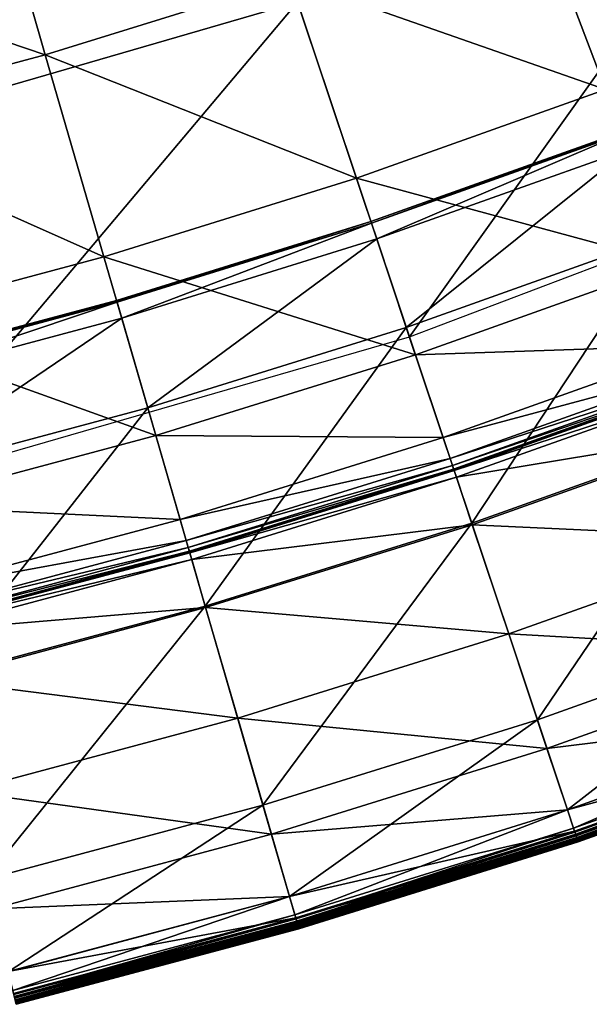
# Model space of a CAD drawing. Extents: x -110 to 110, y -110 to 110.
# Drawn here: x 26 to 35, y -107 to -92 of the extents above; entities that cross this region are included whole.
import ezdxf

# ---------------------------------------------------------------- set-up
doc = ezdxf.new("R2010")
doc.units = 0
doc.header["$MEASUREMENT"] = 0
doc.layers.get('0').update_dxf_attribs({"linetype": 'CONTINUOUS'})

msp = doc.modelspace()

# ---------------------------------------------------------------- linework, layer by layer
for points in [[(23.13, -93.765, 3.317), (30.606, -91.601, 3.317), (24.866, -74.422, 3.317)], [(32.3, -96.671, 3.317), (37.884, -88.843, 3.317), (30.606, -91.601, 3.317)], [(32.3, -96.671, 3.317), (39.98, -93.761, 3.317), (37.884, -88.843, 3.317)], [(26.785, -92.396, 49.934), (22.428, -90.92, 49.934), (26.074, -89.944, 49.934)], [(30.487, -91.244, 49.934), (26.785, -92.396, 49.934), (26.074, -89.944, 49.934)], [(35.271, -92.926, 49.934), (30.487, -91.244, 49.934), (34.139, -89.943, 49.934)], [(38.987, -91.432, 49.934), (35.271, -92.926, 49.934), (34.139, -89.943, 49.934)], [(26.785, -92.396, 49.934), (23.04, -93.399, 49.934), (22.428, -90.92, 49.934)], [(31.498, -94.27, 49.934), (26.785, -92.396, 49.934), (30.487, -91.244, 49.934)], [(35.271, -92.926, 49.934), (31.498, -94.27, 49.934), (30.487, -91.244, 49.934)], [(24.41, -98.955, 3.317), (30.606, -91.601, 3.317), (23.13, -93.765, 3.317)], [(24.41, -98.955, 3.317), (32.3, -96.671, 3.317), (30.606, -91.601, 3.317)], [(27.673, -95.461, 49.934), (23.04, -93.399, 49.934), (26.785, -92.396, 49.934)], [(31.498, -94.27, 49.934), (27.673, -95.461, 49.934), (26.785, -92.396, 49.934)], [(36.272, -95.562, 49.934), (31.498, -94.27, 49.934), (35.271, -92.926, 49.934)], [(27.673, -95.461, 49.934), (23.804, -96.497, 49.934), (23.04, -93.399, 49.934)], [(31.717, -94.926, -0.201), (35.515, -93.569, -0.147), (31.716, -94.922, -0.147)], [(31.716, -94.922, -0.147), (35.515, -93.569, -0.147), (35.515, -93.569, -0.086)], [(31.716, -94.922, -0.147), (35.515, -93.569, -0.086), (31.716, -94.922, -0.086)], [(31.716, -94.922, -0.086), (35.515, -93.569, -0.086), (35.515, -93.569, -0.036)], [(31.716, -94.922, -0.086), (35.515, -93.569, -0.036), (31.716, -94.922, -0.036)], [(31.716, -94.922, -0.036), (35.515, -93.569, -0.036), (35.515, -93.569, -0.005)], [(31.716, -94.922, -0.036), (35.515, -93.569, -0.005), (31.716, -94.922, -0.005)], [(31.716, -94.922, -0.005), (35.515, -93.569, -0.005), (35.515, -93.569, 0.07)], [(31.716, -94.922, -0.005), (35.515, -93.569, 0.07), (31.716, -94.922, 0.07)], [(31.716, -94.922, 0.07), (35.515, -93.569, 0.07), (35.515, -93.569, 0.346)], [(31.716, -94.922, 0.07), (35.515, -93.569, 0.346), (31.716, -94.922, 0.346)], [(31.716, -94.922, 0.346), (35.515, -93.569, 0.346), (35.515, -93.569, 1.292)], [(31.716, -94.922, 0.346), (35.515, -93.569, 1.292), (31.716, -94.922, 1.292)], [(31.716, -94.922, 1.292), (35.515, -93.569, 1.292), (35.515, -93.569, 3.259)], [(31.716, -94.922, 1.292), (35.515, -93.569, 3.259), (31.716, -94.922, 3.259)], [(31.716, -94.922, 3.259), (35.515, -93.569, 3.259), (35.515, -93.569, 5.834)], [(31.716, -94.922, 3.259), (35.515, -93.569, 5.834), (31.716, -94.922, 5.834)], [(31.717, -94.926, -0.201), (35.517, -93.573, -0.201), (35.515, -93.569, -0.147)], [(31.725, -94.95, -0.237), (35.517, -93.573, -0.201), (31.717, -94.926, -0.201)], [(31.725, -94.95, -0.237), (35.525, -93.596, -0.237), (35.517, -93.573, -0.201)], [(31.805, -95.188, -0.251), (35.525, -93.596, -0.237), (31.725, -94.95, -0.237)], [(31.805, -95.188, -0.251), (35.615, -93.831, -0.251), (35.525, -93.596, -0.237)], [(32.253, -96.529, -0.253), (35.615, -93.831, -0.251), (31.805, -95.188, -0.251)], [(32.253, -96.529, -0.253), (36.116, -95.153, -0.253), (35.615, -93.831, -0.251)], [(32.391, -96.944, 49.934), (27.673, -95.461, 49.934), (31.498, -94.27, 49.934)], [(36.272, -95.562, 49.934), (32.391, -96.944, 49.934), (31.498, -94.27, 49.934)], [(27.866, -96.125, -0.201), (31.716, -94.922, -0.147), (27.865, -96.121, -0.147)], [(27.865, -96.121, -0.147), (31.716, -94.922, -0.147), (31.716, -94.922, -0.086)], [(27.865, -96.121, -0.147), (31.716, -94.922, -0.086), (27.865, -96.121, -0.086)], [(27.865, -96.121, -0.086), (31.716, -94.922, -0.086), (31.716, -94.922, -0.036)], [(27.865, -96.121, -0.086), (31.716, -94.922, -0.036), (27.865, -96.121, -0.036)], [(27.865, -96.121, -0.036), (31.716, -94.922, -0.036), (31.716, -94.922, -0.005)], [(27.865, -96.121, -0.036), (31.716, -94.922, -0.005), (27.865, -96.121, -0.005)], [(27.865, -96.121, -0.005), (31.716, -94.922, -0.005), (31.716, -94.922, 0.07)], [(27.865, -96.121, -0.005), (31.716, -94.922, 0.07), (27.865, -96.121, 0.07)], [(27.865, -96.121, 0.07), (31.716, -94.922, 0.07), (31.716, -94.922, 0.346)], [(27.865, -96.121, 0.07), (31.716, -94.922, 0.346), (27.865, -96.121, 0.346)], [(27.865, -96.121, 0.346), (31.716, -94.922, 0.346), (31.716, -94.922, 1.292)], [(27.865, -96.121, 0.346), (31.716, -94.922, 1.292), (27.865, -96.121, 1.292)], [(27.865, -96.121, 1.292), (31.716, -94.922, 1.292), (31.716, -94.922, 3.259)], [(27.865, -96.121, 1.292), (31.716, -94.922, 3.259), (27.865, -96.121, 3.259)], [(27.865, -96.121, 3.259), (31.716, -94.922, 3.259), (31.716, -94.922, 5.834)], [(27.865, -96.121, 3.259), (31.716, -94.922, 5.834), (27.865, -96.121, 5.834)], [(27.866, -96.125, -0.201), (31.717, -94.926, -0.201), (31.716, -94.922, -0.147)], [(27.873, -96.149, -0.237), (31.717, -94.926, -0.201), (27.866, -96.125, -0.201)], [(27.873, -96.149, -0.237), (31.725, -94.95, -0.237), (31.717, -94.926, -0.201)], [(27.943, -96.391, -0.251), (31.725, -94.95, -0.237), (27.873, -96.149, -0.237)], [(27.943, -96.391, -0.251), (31.805, -95.188, -0.251), (31.725, -94.95, -0.237)], [(28.336, -97.748, -0.253), (31.805, -95.188, -0.251), (27.943, -96.391, -0.251)], [(28.336, -97.748, -0.253), (32.253, -96.529, -0.253), (31.805, -95.188, -0.251)], [(33.244, -99.498, -0.253), (36.116, -95.153, -0.253), (32.253, -96.529, -0.253)], [(33.244, -99.498, -0.253), (37.227, -98.079, -0.253), (36.116, -95.153, -0.253)], [(28.458, -98.169, 49.934), (23.804, -96.497, 49.934), (27.673, -95.461, 49.934)], [(32.391, -96.944, 49.934), (28.458, -98.169, 49.934), (27.673, -95.461, 49.934)], [(36.741, -96.799, 49.934), (32.391, -96.944, 49.934), (36.272, -95.562, 49.934)], [(23.969, -97.168, -0.201), (27.866, -96.125, -0.201), (27.865, -96.121, -0.147)], [(23.969, -97.168, -0.201), (27.865, -96.121, -0.147), (23.969, -97.165, -0.147)], [(23.969, -97.165, -0.147), (27.865, -96.121, -0.147), (27.865, -96.121, -0.086)], [(23.969, -97.165, -0.147), (27.865, -96.121, -0.086), (23.969, -97.165, -0.086)], [(23.969, -97.165, -0.086), (27.865, -96.121, -0.086), (27.865, -96.121, -0.036)], [(23.969, -97.165, -0.086), (27.865, -96.121, -0.036), (23.969, -97.165, -0.036)], [(23.969, -97.165, -0.036), (27.865, -96.121, -0.036), (27.865, -96.121, -0.005)], [(23.969, -97.165, -0.036), (27.865, -96.121, -0.005), (23.969, -97.165, -0.005)], [(23.969, -97.165, -0.005), (27.865, -96.121, -0.005), (27.865, -96.121, 0.07)], [(23.969, -97.165, -0.005), (27.865, -96.121, 0.07), (23.969, -97.165, 0.07)], [(23.969, -97.165, 0.07), (27.865, -96.121, 0.07), (27.865, -96.121, 0.346)], [(23.969, -97.165, 0.07), (27.865, -96.121, 0.346), (23.969, -97.165, 0.346)], [(23.969, -97.165, 0.346), (27.865, -96.121, 0.346), (27.865, -96.121, 1.292)], [(23.969, -97.165, 0.346), (27.865, -96.121, 1.292), (23.969, -97.165, 1.292)], [(23.969, -97.165, 1.292), (27.865, -96.121, 1.292), (27.865, -96.121, 3.259)], [(23.969, -97.165, 1.292), (27.865, -96.121, 3.259), (23.969, -97.165, 3.259)], [(23.969, -97.165, 3.259), (27.865, -96.121, 3.259), (27.865, -96.121, 5.834)], [(23.969, -97.165, 3.259), (27.865, -96.121, 5.834), (23.969, -97.165, 5.834)], [(23.975, -97.193, -0.237), (27.866, -96.125, -0.201), (23.969, -97.168, -0.201)], [(23.975, -97.193, -0.237), (27.873, -96.149, -0.237), (27.866, -96.125, -0.201)], [(24.036, -97.437, -0.251), (27.873, -96.149, -0.237), (23.975, -97.193, -0.237)], [(24.036, -97.437, -0.251), (27.943, -96.391, -0.251), (27.873, -96.149, -0.237)], [(24.374, -98.809, -0.253), (27.943, -96.391, -0.251), (24.036, -97.437, -0.251)], [(24.374, -98.809, -0.253), (28.336, -97.748, -0.253), (27.943, -96.391, -0.251)], [(28.458, -98.169, 49.934), (24.479, -99.234, 49.934), (23.804, -96.497, 49.934)], [(29.208, -100.755, -0.253), (32.253, -96.529, -0.253), (28.336, -97.748, -0.253)], [(29.208, -100.755, -0.253), (33.244, -99.498, -0.253), (32.253, -96.529, -0.253)], [(36.741, -96.799, 49.934), (32.81, -98.199, 49.934), (32.391, -96.944, 49.934)], [(36.86, -97.111, 49.934), (32.81, -98.199, 49.934), (36.741, -96.799, 49.934)], [(32.81, -98.199, 49.934), (28.458, -98.169, 49.934), (32.391, -96.944, 49.934)], [(36.86, -97.111, 49.934), (32.916, -98.515, 49.934), (32.81, -98.199, 49.934)], [(36.899, -97.216, 49.929), (32.916, -98.515, 49.934), (36.86, -97.111, 49.934)], [(36.899, -97.216, 49.929), (32.952, -98.621, 49.929), (32.916, -98.515, 49.934)], [(36.92, -97.269, 49.898), (32.952, -98.621, 49.929), (36.899, -97.216, 49.929)], [(36.92, -97.269, 49.898), (32.97, -98.676, 49.898), (32.952, -98.621, 49.929)], [(36.927, -97.289, 49.825), (32.97, -98.676, 49.898), (36.92, -97.269, 49.898)], [(36.927, -97.289, 49.825), (32.977, -98.696, 49.825), (32.97, -98.676, 49.898)], [(36.928, -97.292, 49.732), (32.977, -98.696, 49.825), (36.927, -97.289, 49.825)], [(36.967, -97.393, 24.932), (32.977, -98.699, 25.026), (36.928, -97.292, 25.026)], [(36.928, -97.292, 25.026), (32.977, -98.699, 25.026), (32.977, -98.699, 25.109)], [(36.928, -97.292, 25.026), (32.977, -98.699, 25.109), (36.928, -97.292, 25.109)], [(36.928, -97.292, 25.109), (32.977, -98.699, 25.109), (32.977, -98.699, 25.166)], [(36.928, -97.292, 25.109), (32.977, -98.699, 25.166), (36.928, -97.292, 25.166)], [(36.928, -97.292, 25.166), (32.977, -98.699, 25.166), (32.977, -98.699, 25.697)], [(36.928, -97.292, 25.166), (32.977, -98.699, 25.697), (36.928, -97.292, 25.697)], [(36.928, -97.292, 25.697), (32.977, -98.699, 25.697), (32.977, -98.699, 29.254)], [(36.928, -97.292, 25.697), (32.977, -98.699, 29.254), (36.928, -97.292, 29.254)], [(36.928, -97.292, 29.254), (32.977, -98.699, 29.254), (32.977, -98.699, 37.382)], [(36.928, -97.292, 29.254), (32.977, -98.699, 37.382), (36.928, -97.292, 37.382)], [(36.928, -97.292, 37.382), (32.977, -98.699, 37.382), (32.977, -98.699, 45.529)], [(36.928, -97.292, 37.382), (32.977, -98.699, 45.529), (36.928, -97.292, 45.529)], [(36.928, -97.292, 45.529), (32.977, -98.699, 45.529), (32.977, -98.699, 49.14)], [(36.928, -97.292, 45.529), (32.977, -98.699, 49.14), (36.928, -97.292, 49.14)], [(36.928, -97.292, 49.14), (32.977, -98.699, 49.14), (32.977, -98.699, 49.732)], [(36.928, -97.292, 49.14), (32.977, -98.699, 49.732), (36.928, -97.292, 49.732)], [(36.928, -97.292, 49.732), (32.977, -98.699, 49.732), (32.977, -98.696, 49.825)], [(36.967, -97.393, 24.932), (33.012, -98.801, 24.932), (32.977, -98.699, 25.026)], [(37.235, -98.102, 24.859), (33.012, -98.801, 24.932), (36.967, -97.393, 24.932)], [(25.124, -101.848, -0.253), (28.336, -97.748, -0.253), (24.374, -98.809, -0.253)], [(25.124, -101.848, -0.253), (29.208, -100.755, -0.253), (28.336, -97.748, -0.253)], [(28.826, -99.439, 49.934), (24.479, -99.234, 49.934), (28.458, -98.169, 49.934)], [(32.81, -98.199, 49.934), (28.826, -99.439, 49.934), (28.458, -98.169, 49.934)], [(32.916, -98.515, 49.934), (28.826, -99.439, 49.934), (32.81, -98.199, 49.934)], [(37.235, -98.102, 24.859), (33.252, -99.52, 24.859), (33.012, -98.801, 24.932)], [(34.239, -102.476, -0.253), (37.227, -98.079, -0.253), (33.244, -99.498, -0.253)], [(37.855, -99.734, 24.828), (33.252, -99.52, 24.859), (37.235, -98.102, 24.859)], [(34.239, -102.476, -0.253), (38.341, -101.015, -0.253), (37.227, -98.079, -0.253)], [(32.916, -98.515, 49.934), (28.919, -99.76, 49.934), (28.826, -99.439, 49.934)], [(32.952, -98.621, 49.929), (28.919, -99.76, 49.934), (32.916, -98.515, 49.934)], [(32.952, -98.621, 49.929), (28.951, -99.867, 49.929), (28.919, -99.76, 49.934)], [(32.97, -98.676, 49.898), (28.951, -99.867, 49.929), (32.952, -98.621, 49.929)], [(32.97, -98.676, 49.898), (28.967, -99.922, 49.898), (28.951, -99.867, 49.929)], [(32.977, -98.696, 49.825), (28.967, -99.922, 49.898), (32.97, -98.676, 49.898)], [(32.977, -98.696, 49.825), (28.972, -99.943, 49.825), (28.967, -99.922, 49.898)], [(32.977, -98.699, 49.732), (28.972, -99.943, 49.825), (32.977, -98.696, 49.825)], [(32.977, -98.699, 49.732), (28.973, -99.946, 49.732), (28.972, -99.943, 49.825)], [(33.012, -98.801, 24.932), (28.973, -99.946, 25.026), (32.977, -98.699, 25.026)], [(32.977, -98.699, 25.026), (28.973, -99.946, 25.026), (28.973, -99.946, 25.109)], [(32.977, -98.699, 25.026), (28.973, -99.946, 25.109), (32.977, -98.699, 25.109)], [(32.977, -98.699, 25.109), (28.973, -99.946, 25.109), (28.973, -99.946, 25.166)], [(32.977, -98.699, 25.109), (28.973, -99.946, 25.166), (32.977, -98.699, 25.166)], [(32.977, -98.699, 25.166), (28.973, -99.946, 25.166), (28.973, -99.946, 25.697)], [(32.977, -98.699, 25.166), (28.973, -99.946, 25.697), (32.977, -98.699, 25.697)], [(32.977, -98.699, 25.697), (28.973, -99.946, 25.697), (28.973, -99.946, 29.254)], [(32.977, -98.699, 25.697), (28.973, -99.946, 29.254), (32.977, -98.699, 29.254)], [(32.977, -98.699, 29.254), (28.973, -99.946, 29.254), (28.973, -99.946, 37.382)], [(32.977, -98.699, 29.254), (28.973, -99.946, 37.382), (32.977, -98.699, 37.382)], [(32.977, -98.699, 37.382), (28.973, -99.946, 37.382), (28.973, -99.946, 45.529)], [(32.977, -98.699, 37.382), (28.973, -99.946, 45.529), (32.977, -98.699, 45.529)], [(32.977, -98.699, 45.529), (28.973, -99.946, 45.529), (28.973, -99.946, 49.14)], [(32.977, -98.699, 45.529), (28.973, -99.946, 49.14), (32.977, -98.699, 49.14)], [(32.977, -98.699, 49.14), (28.973, -99.946, 49.14), (28.973, -99.946, 49.732)], [(32.977, -98.699, 49.14), (28.973, -99.946, 49.732), (32.977, -98.699, 49.732)], [(33.012, -98.801, 24.932), (29.003, -100.049, 24.932), (28.973, -99.946, 25.026)], [(33.252, -99.52, 24.859), (29.003, -100.049, 24.932), (33.012, -98.801, 24.932)], [(28.826, -99.439, 49.934), (24.796, -100.518, 49.934), (24.479, -99.234, 49.934)], [(28.919, -99.76, 49.934), (24.796, -100.518, 49.934), (28.826, -99.439, 49.934)], [(33.252, -99.52, 24.859), (29.214, -100.777, 24.859), (29.003, -100.049, 24.932)], [(30.082, -103.77, -0.253), (33.244, -99.498, -0.253), (29.208, -100.755, -0.253)], [(33.805, -101.176, 24.828), (29.214, -100.777, 24.859), (33.252, -99.52, 24.859)], [(30.082, -103.77, -0.253), (34.239, -102.476, -0.253), (33.244, -99.498, -0.253)], [(37.855, -99.734, 24.828), (33.805, -101.176, 24.828), (33.252, -99.52, 24.859)], [(28.919, -99.76, 49.934), (24.876, -100.842, 49.934), (24.796, -100.518, 49.934)], [(28.951, -99.867, 49.929), (24.876, -100.842, 49.934), (28.919, -99.76, 49.934)], [(38.504, -101.444, 24.823), (33.805, -101.176, 24.828), (37.855, -99.734, 24.828)], [(28.951, -99.867, 49.929), (24.903, -100.951, 49.929), (24.876, -100.842, 49.934)], [(28.967, -99.922, 49.898), (24.903, -100.951, 49.929), (28.951, -99.867, 49.929)], [(28.967, -99.922, 49.898), (24.916, -101.007, 49.898), (24.903, -100.951, 49.929)], [(28.972, -99.943, 49.825), (24.916, -101.007, 49.898), (28.967, -99.922, 49.898)], [(28.972, -99.943, 49.825), (24.921, -101.027, 49.825), (24.916, -101.007, 49.898)], [(28.973, -99.946, 49.732), (24.921, -101.027, 49.825), (28.972, -99.943, 49.825)], [(28.973, -99.946, 49.732), (24.922, -101.03, 49.732), (24.921, -101.027, 49.825)], [(29.003, -100.049, 24.932), (24.922, -101.03, 25.026), (28.973, -99.946, 25.026)], [(28.973, -99.946, 25.026), (24.922, -101.03, 25.026), (24.922, -101.03, 25.109)], [(28.973, -99.946, 25.026), (24.922, -101.03, 25.109), (28.973, -99.946, 25.109)], [(28.973, -99.946, 25.109), (24.922, -101.03, 25.109), (24.922, -101.03, 25.166)], [(28.973, -99.946, 25.109), (24.922, -101.03, 25.166), (28.973, -99.946, 25.166)], [(28.973, -99.946, 25.166), (24.922, -101.03, 25.166), (24.922, -101.03, 25.697)], [(28.973, -99.946, 25.166), (24.922, -101.03, 25.697), (28.973, -99.946, 25.697)], [(28.973, -99.946, 25.697), (24.922, -101.03, 25.697), (24.922, -101.03, 29.254)], [(28.973, -99.946, 25.697), (24.922, -101.03, 29.254), (28.973, -99.946, 29.254)], [(28.973, -99.946, 29.254), (24.922, -101.03, 29.254), (24.922, -101.03, 37.382)], [(28.973, -99.946, 29.254), (24.922, -101.03, 37.382), (28.973, -99.946, 37.382)], [(28.973, -99.946, 37.382), (24.922, -101.03, 37.382), (24.922, -101.03, 45.529)], [(28.973, -99.946, 37.382), (24.922, -101.03, 45.529), (28.973, -99.946, 45.529)], [(28.973, -99.946, 45.529), (24.922, -101.03, 45.529), (24.922, -101.03, 49.14)], [(28.973, -99.946, 45.529), (24.922, -101.03, 49.14), (28.973, -99.946, 49.14)], [(28.973, -99.946, 49.14), (24.922, -101.03, 49.14), (24.922, -101.03, 49.732)], [(28.973, -99.946, 49.14), (24.922, -101.03, 49.732), (28.973, -99.946, 49.732)], [(29.003, -100.049, 24.932), (24.948, -101.135, 24.932), (24.922, -101.03, 25.026)], [(29.214, -100.777, 24.859), (24.948, -101.135, 24.932), (29.003, -100.049, 24.932)], [(29.214, -100.777, 24.859), (25.13, -101.871, 24.859), (24.948, -101.135, 24.932)], [(25.876, -104.896, -0.253), (29.208, -100.755, -0.253), (25.124, -101.848, -0.253)], [(29.7, -102.454, 24.828), (25.13, -101.871, 24.859), (29.214, -100.777, 24.859)], [(25.876, -104.896, -0.253), (30.082, -103.77, -0.253), (29.208, -100.755, -0.253)], [(33.805, -101.176, 24.828), (29.7, -102.454, 24.828), (29.214, -100.777, 24.859)], [(34.697, -103.844, -0.253), (38.341, -101.015, -0.253), (34.239, -102.476, -0.253)], [(34.697, -103.844, -0.253), (38.853, -102.364, -0.253), (38.341, -101.015, -0.253)], [(34.385, -102.911, 24.823), (29.7, -102.454, 24.828), (33.805, -101.176, 24.828)], [(38.504, -101.444, 24.823), (34.385, -102.911, 24.823), (33.805, -101.176, 24.828)], [(38.852, -102.362, 24.823), (34.385, -102.911, 24.823), (38.504, -101.444, 24.823)], [(29.7, -102.454, 24.828), (25.548, -103.566, 24.828), (25.13, -101.871, 24.859)], [(38.852, -102.362, 24.823), (34.696, -103.842, 24.823), (34.385, -102.911, 24.823)], [(38.973, -102.68, 24.823), (34.696, -103.842, 24.823), (38.852, -102.362, 24.823)], [(34.789, -104.119, -0.253), (38.853, -102.364, -0.253), (34.697, -103.844, -0.253)], [(34.789, -104.119, -0.253), (38.956, -102.635, -0.253), (38.853, -102.364, -0.253)], [(30.21, -104.211, 24.823), (25.548, -103.566, 24.828), (29.7, -102.454, 24.828)], [(34.385, -102.911, 24.823), (30.21, -104.211, 24.823), (29.7, -102.454, 24.828)], [(30.484, -105.155, -0.253), (34.239, -102.476, -0.253), (30.082, -103.77, -0.253)], [(30.484, -105.155, -0.253), (34.697, -103.844, -0.253), (34.239, -102.476, -0.253)], [(38.973, -102.68, 24.823), (34.804, -104.165, 24.823), (34.696, -103.842, 24.823)], [(34.809, -104.181, -0.248), (38.956, -102.635, -0.253), (34.789, -104.119, -0.253)], [(39.016, -102.793, 24.821), (34.804, -104.165, 24.823), (38.973, -102.68, 24.823)], [(34.809, -104.181, -0.248), (38.979, -102.696, -0.248), (38.956, -102.635, -0.253)], [(39.016, -102.793, 24.821), (34.842, -104.279, 24.821), (34.804, -104.165, 24.823)], [(34.82, -104.213, -0.215), (38.979, -102.696, -0.248), (34.809, -104.181, -0.248)], [(34.82, -104.213, -0.215), (38.991, -102.727, -0.215), (38.979, -102.696, -0.248)], [(38.991, -102.727, -0.215), (34.82, -104.213, -0.215), (34.824, -104.225, 0.03)], [(38.991, -102.727, -0.215), (34.824, -104.225, 0.03), (38.996, -102.739, 0.03)], [(38.996, -102.739, 0.03), (34.824, -104.225, 0.03), (34.824, -104.226, 1.29)], [(38.996, -102.739, 0.03), (34.824, -104.226, 1.29), (38.996, -102.741, 1.29)], [(38.996, -102.741, 1.29), (34.824, -104.226, 1.29), (34.824, -104.226, 4.035)], [(38.996, -102.741, 1.29), (34.824, -104.226, 4.035), (38.996, -102.741, 4.035)], [(38.996, -102.741, 4.035), (34.824, -104.226, 4.035), (34.824, -104.226, 6.78)], [(38.996, -102.741, 4.035), (34.824, -104.226, 6.78), (38.996, -102.741, 6.78)], [(38.996, -102.741, 6.78), (34.824, -104.226, 6.78), (34.824, -104.226, 8.045)], [(38.996, -102.741, 6.78), (34.824, -104.226, 8.045), (38.996, -102.741, 8.045)], [(38.996, -102.741, 8.045), (34.824, -104.226, 8.045), (34.824, -104.226, 8.321)], [(38.996, -102.741, 8.045), (34.824, -104.226, 8.321), (38.996, -102.741, 8.321)], [(38.996, -102.741, 9.805), (34.824, -104.226, 9.805), (34.824, -104.226, 12.449)], [(38.996, -102.741, 9.805), (34.824, -104.226, 12.449), (38.996, -102.741, 12.449)], [(38.996, -102.741, 12.449), (34.824, -104.226, 12.449), (34.824, -104.226, 15.075)], [(38.996, -102.741, 12.449), (34.824, -104.226, 15.075), (38.996, -102.741, 15.075)], [(38.996, -102.741, 15.075), (34.824, -104.226, 15.075), (34.824, -104.226, 16.246)], [(38.996, -102.741, 15.075), (34.824, -104.226, 16.246), (38.996, -102.741, 16.246)], [(38.996, -102.741, 16.246), (34.824, -104.226, 16.246), (34.824, -104.226, 16.46)], [(38.996, -102.741, 16.246), (34.824, -104.226, 16.46), (38.996, -102.741, 16.46)], [(38.996, -102.741, 16.46), (34.824, -104.226, 16.46), (34.825, -104.228, 16.532)], [(38.996, -102.741, 8.321), (34.824, -104.226, 8.321), (34.824, -104.226, 8.587)], [(38.996, -102.741, 8.321), (34.824, -104.226, 8.587), (38.996, -102.741, 8.587)], [(38.996, -102.741, 8.587), (34.824, -104.226, 8.587), (34.824, -104.226, 9.805)], [(38.996, -102.741, 8.587), (34.824, -104.226, 9.805), (38.996, -102.741, 9.805)], [(38.996, -102.741, 16.46), (34.825, -104.228, 16.532), (38.997, -102.742, 16.532)], [(38.997, -102.742, 16.532), (34.825, -104.228, 16.532), (34.828, -104.237, 16.594)], [(38.997, -102.742, 16.532), (34.828, -104.237, 16.594), (39, -102.751, 16.594)], [(39, -102.751, 16.594), (34.828, -104.237, 16.594), (34.836, -104.26, 16.621)], [(39, -102.751, 16.594), (34.836, -104.26, 16.621), (39.009, -102.774, 16.621)], [(39.009, -102.774, 16.621), (34.836, -104.26, 16.621), (34.845, -104.287, 16.625)], [(39.029, -102.828, 24.805), (34.842, -104.279, 24.821), (39.016, -102.793, 24.821)], [(39.029, -102.828, 24.805), (34.854, -104.315, 24.805), (34.842, -104.279, 24.821)], [(39.009, -102.774, 16.621), (34.845, -104.287, 16.625), (39.019, -102.801, 16.625)], [(39.019, -102.801, 16.625), (34.845, -104.287, 16.625), (34.852, -104.308, 16.627)], [(39.019, -102.801, 16.625), (34.852, -104.308, 16.627), (39.027, -102.821, 16.627)], [(39.027, -102.821, 16.627), (34.852, -104.308, 16.627), (34.856, -104.32, 16.643)], [(39.033, -102.838, 24.614), (34.854, -104.315, 24.805), (39.029, -102.828, 24.805)], [(39.027, -102.821, 16.627), (34.856, -104.32, 16.643), (39.031, -102.833, 16.643)], [(34.696, -103.842, 24.823), (30.21, -104.211, 24.823), (34.385, -102.911, 24.823)], [(39.033, -102.838, 24.614), (34.857, -104.325, 24.614), (34.854, -104.315, 24.805)], [(39.031, -102.833, 16.643), (34.856, -104.32, 16.643), (34.857, -104.325, 16.682)], [(39.031, -102.833, 16.643), (34.857, -104.325, 16.682), (39.033, -102.838, 16.682)], [(39.033, -102.838, 16.682), (34.857, -104.325, 16.682), (34.858, -104.326, 16.734)], [(39.034, -102.839, 23.492), (34.857, -104.325, 24.614), (39.033, -102.838, 24.614)], [(39.034, -102.839, 23.492), (34.858, -104.326, 23.492), (34.857, -104.325, 24.614)], [(39.033, -102.838, 16.682), (34.858, -104.326, 16.734), (39.034, -102.839, 16.734)], [(39.034, -102.839, 16.734), (34.858, -104.326, 16.734), (34.858, -104.326, 16.794)], [(39.034, -102.839, 16.734), (34.858, -104.326, 16.794), (39.034, -102.839, 16.794)], [(39.034, -102.839, 16.794), (34.858, -104.326, 16.794), (34.858, -104.326, 16.881)], [(39.034, -102.839, 16.794), (34.858, -104.326, 16.881), (39.034, -102.839, 16.881)], [(39.034, -102.839, 16.881), (34.858, -104.326, 16.881), (34.858, -104.326, 17.009)], [(39.034, -102.839, 16.881), (34.858, -104.326, 17.009), (39.034, -102.839, 17.009)], [(39.034, -102.839, 17.009), (34.858, -104.326, 17.009), (34.858, -104.326, 17.136)], [(39.034, -102.839, 17.009), (34.858, -104.326, 17.136), (39.034, -102.839, 17.136)], [(39.034, -102.839, 18.498), (34.858, -104.326, 18.498), (34.858, -104.326, 20.994)], [(39.034, -102.839, 18.498), (34.858, -104.326, 20.994), (39.034, -102.839, 20.994)], [(39.034, -102.839, 20.994), (34.858, -104.326, 20.994), (34.858, -104.326, 23.492)], [(39.034, -102.839, 20.994), (34.858, -104.326, 23.492), (39.034, -102.839, 23.492)], [(39.034, -102.839, 17.136), (34.858, -104.326, 17.136), (34.858, -104.326, 17.372)], [(39.034, -102.839, 17.136), (34.858, -104.326, 17.372), (39.034, -102.839, 17.372)], [(39.034, -102.839, 17.372), (34.858, -104.326, 17.372), (34.858, -104.326, 18.498)], [(39.034, -102.839, 17.372), (34.858, -104.326, 18.498), (39.034, -102.839, 18.498)], [(30.21, -104.211, 24.823), (25.986, -105.342, 24.823), (25.548, -103.566, 24.828)], [(26.221, -106.297, -0.253), (30.082, -103.77, -0.253), (25.876, -104.896, -0.253)], [(26.221, -106.297, -0.253), (30.484, -105.155, -0.253), (30.082, -103.77, -0.253)], [(34.696, -103.842, 24.823), (30.483, -105.154, 24.823), (30.21, -104.211, 24.823)], [(34.804, -104.165, 24.823), (30.483, -105.154, 24.823), (34.696, -103.842, 24.823)], [(30.564, -105.435, -0.253), (34.697, -103.844, -0.253), (30.484, -105.155, -0.253)], [(30.564, -105.435, -0.253), (34.789, -104.119, -0.253), (34.697, -103.844, -0.253)], [(34.804, -104.165, 24.823), (30.578, -105.481, 24.823), (30.483, -105.154, 24.823)], [(30.583, -105.497, -0.248), (34.789, -104.119, -0.253), (30.564, -105.435, -0.253)], [(34.842, -104.279, 24.821), (30.578, -105.481, 24.823), (34.804, -104.165, 24.823)], [(30.583, -105.497, -0.248), (34.809, -104.181, -0.248), (34.789, -104.119, -0.253)], [(30.483, -105.154, 24.823), (25.986, -105.342, 24.823), (30.21, -104.211, 24.823)], [(34.842, -104.279, 24.821), (30.612, -105.597, 24.821), (30.578, -105.481, 24.823)], [(30.592, -105.529, -0.215), (34.809, -104.181, -0.248), (30.583, -105.497, -0.248)], [(30.592, -105.529, -0.215), (34.82, -104.213, -0.215), (34.809, -104.181, -0.248)], [(34.82, -104.213, -0.215), (30.592, -105.529, -0.215), (30.595, -105.541, 0.03)], [(34.82, -104.213, -0.215), (30.595, -105.541, 0.03), (34.824, -104.225, 0.03)], [(34.824, -104.225, 0.03), (30.595, -105.541, 0.03), (30.596, -105.543, 1.29)], [(34.824, -104.225, 0.03), (30.596, -105.543, 1.29), (34.824, -104.226, 1.29)], [(34.824, -104.226, 1.29), (30.596, -105.543, 1.29), (30.596, -105.543, 4.035)], [(34.824, -104.226, 1.29), (30.596, -105.543, 4.035), (34.824, -104.226, 4.035)], [(34.824, -104.226, 4.035), (30.596, -105.543, 4.035), (30.596, -105.543, 6.78)], [(34.824, -104.226, 4.035), (30.596, -105.543, 6.78), (34.824, -104.226, 6.78)], [(34.824, -104.226, 6.78), (30.596, -105.543, 6.78), (30.596, -105.543, 8.045)], [(34.824, -104.226, 6.78), (30.596, -105.543, 8.045), (34.824, -104.226, 8.045)], [(34.824, -104.226, 8.045), (30.596, -105.543, 8.045), (30.596, -105.543, 8.321)], [(34.824, -104.226, 8.045), (30.596, -105.543, 8.321), (34.824, -104.226, 8.321)], [(34.824, -104.226, 9.805), (30.596, -105.543, 9.805), (30.596, -105.543, 12.449)], [(34.824, -104.226, 9.805), (30.596, -105.543, 12.449), (34.824, -104.226, 12.449)], [(34.824, -104.226, 12.449), (30.596, -105.543, 12.449), (30.596, -105.543, 15.075)], [(34.824, -104.226, 12.449), (30.596, -105.543, 15.075), (34.824, -104.226, 15.075)], [(34.824, -104.226, 15.075), (30.596, -105.543, 15.075), (30.596, -105.543, 16.246)], [(34.824, -104.226, 15.075), (30.596, -105.543, 16.246), (34.824, -104.226, 16.246)], [(34.824, -104.226, 16.246), (30.596, -105.543, 16.246), (30.596, -105.543, 16.46)], [(34.824, -104.226, 16.246), (30.596, -105.543, 16.46), (34.824, -104.226, 16.46)], [(34.824, -104.226, 16.46), (30.596, -105.543, 16.46), (30.596, -105.544, 16.532)], [(34.824, -104.226, 16.46), (30.596, -105.544, 16.532), (34.825, -104.228, 16.532)], [(34.824, -104.226, 8.321), (30.596, -105.543, 8.321), (30.596, -105.543, 8.587)], [(34.824, -104.226, 8.321), (30.596, -105.543, 8.587), (34.824, -104.226, 8.587)], [(34.824, -104.226, 8.587), (30.596, -105.543, 8.587), (30.596, -105.543, 9.805)], [(34.824, -104.226, 8.587), (30.596, -105.543, 9.805), (34.824, -104.226, 9.805)], [(34.825, -104.228, 16.532), (30.596, -105.544, 16.532), (30.599, -105.554, 16.594)], [(34.825, -104.228, 16.532), (30.599, -105.554, 16.594), (34.828, -104.237, 16.594)], [(34.828, -104.237, 16.594), (30.599, -105.554, 16.594), (30.606, -105.577, 16.621)], [(34.828, -104.237, 16.594), (30.606, -105.577, 16.621), (34.836, -104.26, 16.621)], [(34.836, -104.26, 16.621), (30.606, -105.577, 16.621), (30.614, -105.605, 16.625)], [(34.854, -104.315, 24.805), (30.612, -105.597, 24.821), (34.842, -104.279, 24.821)], [(34.854, -104.315, 24.805), (30.622, -105.633, 24.805), (30.612, -105.597, 24.821)], [(34.836, -104.26, 16.621), (30.614, -105.605, 16.625), (34.845, -104.287, 16.625)], [(34.845, -104.287, 16.625), (30.614, -105.605, 16.625), (30.62, -105.626, 16.627)], [(34.845, -104.287, 16.625), (30.62, -105.626, 16.627), (34.852, -104.308, 16.627)], [(34.852, -104.308, 16.627), (30.62, -105.626, 16.627), (30.624, -105.638, 16.643)], [(34.857, -104.325, 24.614), (30.622, -105.633, 24.805), (34.854, -104.315, 24.805)], [(34.857, -104.325, 24.614), (30.625, -105.642, 24.614), (30.622, -105.633, 24.805)], [(34.852, -104.308, 16.627), (30.624, -105.638, 16.643), (34.856, -104.32, 16.643)], [(34.856, -104.32, 16.643), (30.624, -105.638, 16.643), (30.625, -105.643, 16.682)], [(34.856, -104.32, 16.643), (30.625, -105.643, 16.682), (34.857, -104.325, 16.682)], [(34.857, -104.325, 16.682), (30.625, -105.643, 16.682), (30.625, -105.644, 16.734)], [(34.857, -104.325, 16.682), (30.625, -105.644, 16.734), (34.858, -104.326, 16.734)], [(34.858, -104.326, 23.492), (30.625, -105.642, 24.614), (34.857, -104.325, 24.614)], [(34.858, -104.326, 16.734), (30.625, -105.644, 16.734), (30.625, -105.644, 16.794)], [(34.858, -104.326, 16.734), (30.625, -105.644, 16.794), (34.858, -104.326, 16.794)], [(34.858, -104.326, 16.794), (30.625, -105.644, 16.794), (30.625, -105.644, 16.881)], [(34.858, -104.326, 16.794), (30.625, -105.644, 16.881), (34.858, -104.326, 16.881)], [(34.858, -104.326, 16.881), (30.625, -105.644, 16.881), (30.625, -105.644, 17.009)], [(34.858, -104.326, 16.881), (30.625, -105.644, 17.009), (34.858, -104.326, 17.009)], [(34.858, -104.326, 17.009), (30.625, -105.644, 17.009), (30.625, -105.644, 17.136)], [(34.858, -104.326, 17.009), (30.625, -105.644, 17.136), (34.858, -104.326, 17.136)], [(34.858, -104.326, 18.498), (30.625, -105.644, 18.498), (30.625, -105.644, 20.994)], [(34.858, -104.326, 18.498), (30.625, -105.644, 20.994), (34.858, -104.326, 20.994)], [(34.858, -104.326, 20.994), (30.625, -105.644, 20.994), (30.625, -105.644, 23.492)], [(34.858, -104.326, 20.994), (30.625, -105.644, 23.492), (34.858, -104.326, 23.492)], [(34.858, -104.326, 23.492), (30.625, -105.644, 23.492), (30.625, -105.642, 24.614)], [(34.858, -104.326, 17.136), (30.625, -105.644, 17.136), (30.625, -105.644, 17.372)], [(34.858, -104.326, 17.136), (30.625, -105.644, 17.372), (34.858, -104.326, 17.372)], [(34.858, -104.326, 17.372), (30.625, -105.644, 17.372), (30.625, -105.644, 18.498)], [(34.858, -104.326, 17.372), (30.625, -105.644, 18.498), (34.858, -104.326, 18.498)], [(30.483, -105.154, 24.823), (26.221, -106.295, 24.823), (25.986, -105.342, 24.823)], [(30.578, -105.481, 24.823), (26.221, -106.295, 24.823), (30.483, -105.154, 24.823)], [(26.291, -106.579, -0.253), (30.484, -105.155, -0.253), (26.221, -106.297, -0.253)], [(26.291, -106.579, -0.253), (30.564, -105.435, -0.253), (30.484, -105.155, -0.253)], [(30.578, -105.481, 24.823), (26.302, -106.626, 24.823), (26.221, -106.295, 24.823)], [(26.306, -106.642, -0.248), (30.564, -105.435, -0.253), (26.291, -106.579, -0.253)], [(30.612, -105.597, 24.821), (26.302, -106.626, 24.823), (30.578, -105.481, 24.823)], [(26.306, -106.642, -0.248), (30.583, -105.497, -0.248), (30.564, -105.435, -0.253)], [(26.314, -106.674, -0.215), (30.583, -105.497, -0.248), (26.306, -106.642, -0.248)], [(26.314, -106.674, -0.215), (30.592, -105.529, -0.215), (30.583, -105.497, -0.248)], [(30.612, -105.597, 24.821), (26.331, -106.743, 24.821), (26.302, -106.626, 24.823)], [(30.592, -105.529, -0.215), (26.314, -106.674, -0.215), (26.317, -106.686, 0.03)], [(30.592, -105.529, -0.215), (26.317, -106.686, 0.03), (30.595, -105.541, 0.03)], [(30.595, -105.541, 0.03), (26.317, -106.686, 0.03), (26.318, -106.688, 1.29)], [(30.595, -105.541, 0.03), (26.318, -106.688, 1.29), (30.596, -105.543, 1.29)], [(30.596, -105.543, 1.29), (26.318, -106.688, 1.29), (26.318, -106.688, 4.035)], [(30.596, -105.543, 1.29), (26.318, -106.688, 4.035), (30.596, -105.543, 4.035)], [(30.596, -105.543, 4.035), (26.318, -106.688, 4.035), (26.318, -106.688, 6.78)], [(30.596, -105.543, 4.035), (26.318, -106.688, 6.78), (30.596, -105.543, 6.78)], [(30.596, -105.543, 6.78), (26.318, -106.688, 6.78), (26.318, -106.688, 8.045)], [(30.596, -105.543, 6.78), (26.318, -106.688, 8.045), (30.596, -105.543, 8.045)], [(30.596, -105.543, 8.045), (26.318, -106.688, 8.045), (26.318, -106.688, 8.321)], [(30.596, -105.543, 8.045), (26.318, -106.688, 8.321), (30.596, -105.543, 8.321)], [(30.596, -105.543, 9.805), (26.318, -106.688, 9.805), (26.318, -106.688, 12.449)], [(30.596, -105.543, 9.805), (26.318, -106.688, 12.449), (30.596, -105.543, 12.449)], [(30.596, -105.543, 12.449), (26.318, -106.688, 12.449), (26.318, -106.688, 15.075)], [(30.596, -105.543, 12.449), (26.318, -106.688, 15.075), (30.596, -105.543, 15.075)], [(30.596, -105.543, 15.075), (26.318, -106.688, 15.075), (26.318, -106.688, 16.246)], [(30.596, -105.543, 15.075), (26.318, -106.688, 16.246), (30.596, -105.543, 16.246)], [(30.596, -105.543, 16.246), (26.318, -106.688, 16.246), (26.318, -106.688, 16.46)], [(30.596, -105.543, 16.246), (26.318, -106.688, 16.46), (30.596, -105.543, 16.46)], [(30.596, -105.543, 16.46), (26.318, -106.688, 16.46), (26.318, -106.69, 16.532)], [(30.596, -105.543, 16.46), (26.318, -106.69, 16.532), (30.596, -105.544, 16.532)], [(30.596, -105.543, 8.321), (26.318, -106.688, 8.321), (26.318, -106.688, 8.587)], [(30.596, -105.543, 8.321), (26.318, -106.688, 8.587), (30.596, -105.543, 8.587)], [(30.596, -105.543, 8.587), (26.318, -106.688, 8.587), (26.318, -106.688, 9.805)], [(30.596, -105.543, 8.587), (26.318, -106.688, 9.805), (30.596, -105.543, 9.805)], [(30.596, -105.544, 16.532), (26.318, -106.69, 16.532), (26.321, -106.699, 16.594)], [(30.596, -105.544, 16.532), (26.321, -106.699, 16.594), (30.599, -105.554, 16.594)], [(30.599, -105.554, 16.594), (26.321, -106.699, 16.594), (26.326, -106.723, 16.621)], [(30.599, -105.554, 16.594), (26.326, -106.723, 16.621), (30.606, -105.577, 16.621)], [(30.606, -105.577, 16.621), (26.326, -106.723, 16.621), (26.333, -106.751, 16.625)], [(30.622, -105.633, 24.805), (26.331, -106.743, 24.821), (30.612, -105.597, 24.821)], [(30.622, -105.633, 24.805), (26.34, -106.779, 24.805), (26.331, -106.743, 24.821)], [(30.606, -105.577, 16.621), (26.333, -106.751, 16.625), (30.614, -105.605, 16.625)], [(30.614, -105.605, 16.625), (26.333, -106.751, 16.625), (26.338, -106.772, 16.627)], [(30.614, -105.605, 16.625), (26.338, -106.772, 16.627), (30.62, -105.626, 16.627)], [(30.62, -105.626, 16.627), (26.338, -106.772, 16.627), (26.342, -106.785, 16.643)], [(30.625, -105.642, 24.614), (26.34, -106.779, 24.805), (30.622, -105.633, 24.805)], [(30.625, -105.642, 24.614), (26.343, -106.789, 24.614), (26.34, -106.779, 24.805)], [(30.62, -105.626, 16.627), (26.342, -106.785, 16.643), (30.624, -105.638, 16.643)], [(30.624, -105.638, 16.643), (26.342, -106.785, 16.643), (26.343, -106.79, 16.682)], [(30.624, -105.638, 16.643), (26.343, -106.79, 16.682), (30.625, -105.643, 16.682)], [(30.625, -105.644, 23.492), (26.343, -106.789, 24.614), (30.625, -105.642, 24.614)], [(30.625, -105.643, 16.682), (26.343, -106.79, 16.682), (26.343, -106.79, 16.734)], [(30.625, -105.643, 16.682), (26.343, -106.79, 16.734), (30.625, -105.644, 16.734)], [(30.625, -105.644, 16.734), (26.343, -106.79, 16.734), (26.343, -106.79, 16.794)], [(30.625, -105.644, 16.734), (26.343, -106.79, 16.794), (30.625, -105.644, 16.794)], [(30.625, -105.644, 16.794), (26.343, -106.79, 16.794), (26.343, -106.79, 16.881)], [(30.625, -105.644, 16.794), (26.343, -106.79, 16.881), (30.625, -105.644, 16.881)], [(30.625, -105.644, 16.881), (26.343, -106.79, 16.881), (26.343, -106.79, 17.009)], [(30.625, -105.644, 16.881), (26.343, -106.79, 17.009), (30.625, -105.644, 17.009)], [(30.625, -105.644, 17.009), (26.343, -106.79, 17.009), (26.343, -106.79, 17.136)], [(30.625, -105.644, 17.009), (26.343, -106.79, 17.136), (30.625, -105.644, 17.136)], [(30.625, -105.644, 18.498), (26.343, -106.79, 18.498), (26.343, -106.79, 20.994)], [(30.625, -105.644, 18.498), (26.343, -106.79, 20.994), (30.625, -105.644, 20.994)], [(30.625, -105.644, 20.994), (26.343, -106.79, 20.994), (26.343, -106.79, 23.492)], [(30.625, -105.644, 20.994), (26.343, -106.79, 23.492), (30.625, -105.644, 23.492)], [(30.625, -105.644, 23.492), (26.343, -106.79, 23.492), (26.343, -106.789, 24.614)], [(30.625, -105.644, 17.136), (26.343, -106.79, 17.136), (26.343, -106.79, 17.372)], [(30.625, -105.644, 17.136), (26.343, -106.79, 17.372), (30.625, -105.644, 17.372)], [(30.625, -105.644, 17.372), (26.343, -106.79, 17.372), (26.343, -106.79, 18.498)], [(30.625, -105.644, 17.372), (26.343, -106.79, 18.498), (30.625, -105.644, 18.498)]]:
    msp.add_3dface(points)

doc.saveas('drawing.dxf')
